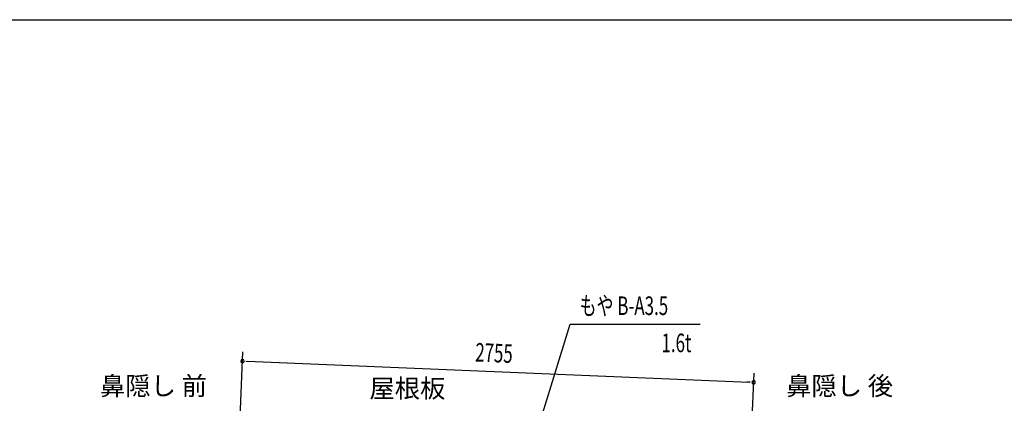
# Model space of a CAD drawing. Extents: x 543 to 20603, y 184 to 14052.
# Drawn here: x 9867 to 15172, y 11987 to 14052 of the extents above; entities that cross this region are included whole.
import ezdxf
from ezdxf.enums import TextEntityAlignment as Align

# ---------------------------------------------------------------- set-up
doc = ezdxf.new("R2010")
doc.units = 0
doc.header["$LTSCALE"] = 50
doc.header["$MEASUREMENT"] = 0
for name, color, linetype in [('HIKIDASHI', 6, 'CONTINUOUS'), ('SUNPOU', 4, 'CONTINUOUS'), ('WAKUSEN-01', 50, 'CONTINUOUS')]:
    doc.layers.add(name, color=color, linetype=linetype)
doc.styles.add('00', font='ROMANS', dxfattribs={"width": 0.666667, "bigfont": 'BIGFONT'})
doc.styles.add('01', font='ROMANS', dxfattribs={"height": 3, "bigfont": 'BIGFONT'})

msp = doc.modelspace()

# ---------------------------------------------------------------- linework, layer by layer
at = {"layer": 'HIKIDASHI'}
for p, q in [((12638.9, 11788.9), (12833.6, 12412.6)), ((12833.6, 12412.6), (13533.5, 12412.6))]:
    msp.add_line(p, q, dxfattribs=at)
at = {"layer": 'SUNPOU'}
for p, q in [((11048.3, 11752.4), (11069.5, 12264.5)), ((11086.2, 12213.7), (11104.9, 12213)), ((11092.5, 12213.5), (13796.8, 12101.4)), ((13805, 11696.6), (13823.8, 12150.3)), ((13803, 12101.1), (13784.3, 12101.9))]:
    msp.add_line(p, q, dxfattribs=at)
for centre, start, end in [((11067.5, 12214.5), 357.6256, 177.6256), ((11067.5, 12214.5), 177.6256, 357.6256), ((13821.8, 12100.3), 357.6256, 177.6256), ((13821.8, 12100.3), 177.6256, 357.6256)]:
    msp.add_arc(centre, 9.37, start, end, dxfattribs=at)
at = {"layer": 'WAKUSEN-01'}
msp.add_line((542.5, 14052.5), (20477.5, 14052.5), dxfattribs=at)

# ---------------------------------------------------------------- texts
at = {"layer": 'HIKIDASHI', "style": '00', "width": 0.67}
msp.add_text('もや B-A3.5', height=100, dxfattribs=at).set_placement((12883.6, 12462.6))
msp.add_text('1.6t', height=100, dxfattribs=at).set_placement((13486.2, 12262.6), align=Align.RIGHT)
at = {"layer": 'HIKIDASHI', "style": '01'}
for s, p in [('鼻隠し 前', (10587.9, 12068)), ('鼻隠し 後', (14284.7, 12068))]:
    msp.add_text(s, height=100, dxfattribs=at).set_placement(p, align=Align.MIDDLE)
msp.add_text('屋根板', height=100, dxfattribs=at).set_placement((11956.1, 12068), align=Align.MIDDLE_CENTER)
at = {"layer": 'SUNPOU', "style": '00', "width": 0.666667}
msp.add_text('2755', height=100, rotation=357.6256, dxfattribs=at).set_placement((12319.8, 12212.6))

doc.saveas('drawing.dxf')
